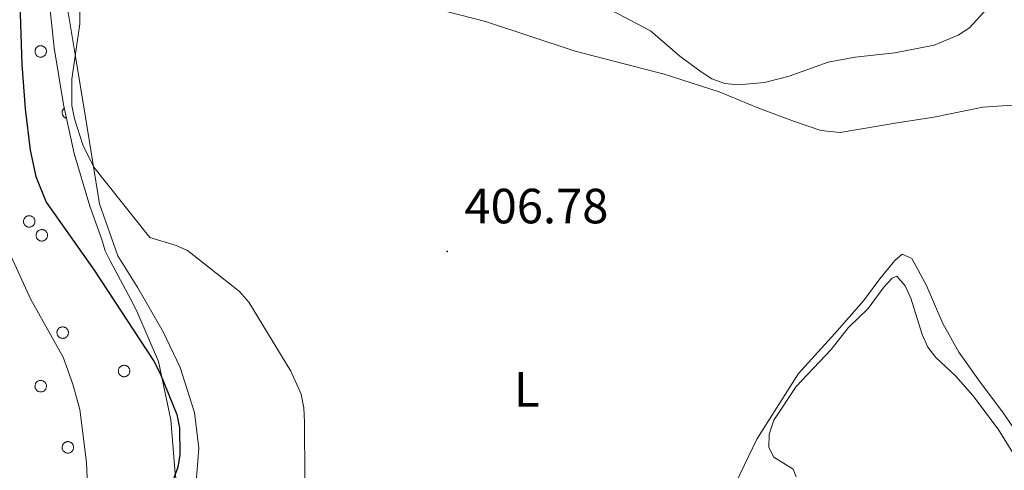
# Model space of a CAD drawing. Units: metres. Extents: x 582887 to 587379, y 4712339 to 4715364.
# Drawn here: x 584180 to 584379, y 4714430 to 4714522 of the extents above; entities that cross this region are included whole.
import ezdxf
from ezdxf.enums import TextEntityAlignment as Align

# ---------------------------------------------------------------- set-up
doc = ezdxf.new("R2010")
doc.units = ezdxf.units.M
doc.header["$MEASUREMENT"] = 0
for name, color, linetype, lineweight in [('Carátula', 7, 'Continuous', 5), ('Level 35', 92, 'Continuous', 0), ('Level 36', 19, 'Continuous', 40), ('Level 37', 92, 'Continuous', 0), ('Level 4', 36, 'Continuous', 30), ('Level 41', 39, 'Continuous', 0), ('Level 5', 36, 'Continuous', 0), ('Level 7', 1, 'Continuous', 0)]:
    doc.layers.add(name, color=color, linetype=linetype, lineweight=lineweight)
doc.styles.add('Arial', font='ARIAL.TTF', dxfattribs={"height": 0.2})

# ---------------------------------------------------------------- blocks, each defined once
blk = doc.blocks.new('5PATER')
at = {"layer": 'Carátula', "linetype": 'Continuous', "lineweight": 5}
h = blk.add_hatch(color=250, dxfattribs=at)
edge = h.paths.add_edge_path()
edge.add_ellipse((0, 0), major_axis=(-1.33, -1.34), ratio=0.999422, start_angle=0, end_angle=360)

msp = doc.modelspace()

# ---------------------------------------------------------------- linework, layer by layer
at = {"layer": 'Level 35', "color": 92, "linetype": 'Continuous', "lineweight": 0, "ltscale": 0.5}
msp.add_polyline3d([(584185.2, 4714528.2, 405), (584186.54, 4714516.01, 404.87), (584188.38, 4714504.49, 404.62), (584190.55, 4714494.61, 404.49), (584193.7, 4714483.91, 404.24), (584196.19, 4714477.16, 404.11), (584196.85, 4714474.86, 404.11), (584197.85, 4714472.88, 404.11), (584202.48, 4714464.16, 404.11), (584203.47, 4714462.19, 404.11), (584207.61, 4714452.48, 404.11), (584210.11, 4714440.62, 404.11), (584210.96, 4714430.58, 404.11), (584212.13, 4714419.87, 404.49)], dxfattribs=at)
at = {"layer": 'Level 36', "color": 92, "linetype": 'Continuous', "lineweight": 0}
for points in [[(584182.7, 4714515.68), (584182.75, 4714515.79), (584182.81, 4714515.89), (584182.87, 4714515.98), (584182.95, 4714516.07), (584183.03, 4714516.15), (584183.12, 4714516.22), (584183.22, 4714516.28), (584183.33, 4714516.33), (584183.43, 4714516.38), (584183.55, 4714516.4), (584183.66, 4714516.42), (584183.78, 4714516.43), (584183.89, 4714516.42), (584184.01, 4714516.41), (584184.12, 4714516.38), (584184.23, 4714516.34), (584184.33, 4714516.29), (584184.43, 4714516.23), (584184.53, 4714516.16), (584184.61, 4714516.08), (584184.69, 4714516), (584184.76, 4714515.9), (584184.82, 4714515.8), (584184.86, 4714515.7), (584184.9, 4714515.59), (584184.93, 4714515.48), (584184.94, 4714515.36), (584184.95, 4714515.25), (584184.94, 4714515.13), (584184.92, 4714515.02), (584184.89, 4714514.91), (584184.85, 4714514.8), (584184.8, 4714514.69), (584184.73, 4714514.6), (584184.66, 4714514.5), (584184.58, 4714514.42), (584184.49, 4714514.35), (584184.4, 4714514.28), (584184.3, 4714514.22), (584184.19, 4714514.18), (584184.08, 4714514.14), (584183.97, 4714514.12), (584183.85, 4714514.11), (584183.74, 4714514.11), (584183.62, 4714514.12), (584183.51, 4714514.14), (584183.4, 4714514.17), (584183.29, 4714514.22), (584183.19, 4714514.27), (584183.09, 4714514.34), (584183, 4714514.41), (584182.92, 4714514.49), (584182.85, 4714514.58), (584182.79, 4714514.68), (584182.73, 4714514.78), (584182.69, 4714514.89), (584182.66, 4714515), (584182.63, 4714515.11), (584182.63, 4714515.23), (584182.63, 4714515.34), (584182.64, 4714515.46), (584182.67, 4714515.57), (584182.7, 4714515.68)], [(584180.38, 4714481.26), (584180.42, 4714481.36), (584180.48, 4714481.46), (584180.55, 4714481.56), (584180.62, 4714481.64), (584180.71, 4714481.72), (584180.8, 4714481.8), (584180.9, 4714481.86), (584181, 4714481.91), (584181.11, 4714481.95), (584181.22, 4714481.98), (584181.34, 4714482), (584181.45, 4714482), (584181.57, 4714482), (584181.68, 4714481.98), (584181.8, 4714481.95), (584181.91, 4714481.91), (584182.01, 4714481.86), (584182.11, 4714481.8), (584182.2, 4714481.74), (584182.29, 4714481.66), (584182.36, 4714481.57), (584182.43, 4714481.48), (584182.49, 4714481.38), (584182.54, 4714481.27), (584182.58, 4714481.16), (584182.6, 4714481.05), (584182.62, 4714480.94), (584182.62, 4714480.82), (584182.62, 4714480.7), (584182.6, 4714480.59), (584182.57, 4714480.48), (584182.52, 4714480.37), (584182.47, 4714480.27), (584182.41, 4714480.17), (584182.34, 4714480.08), (584182.26, 4714480), (584182.17, 4714479.92), (584182.07, 4714479.85), (584181.97, 4714479.8), (584181.87, 4714479.75), (584181.76, 4714479.72), (584181.64, 4714479.69), (584181.53, 4714479.68), (584181.41, 4714479.68), (584181.3, 4714479.69), (584181.18, 4714479.71), (584181.07, 4714479.74), (584180.97, 4714479.79), (584180.86, 4714479.84), (584180.77, 4714479.91), (584180.68, 4714479.98), (584180.6, 4714480.06), (584180.52, 4714480.16), (584180.46, 4714480.25), (584180.41, 4714480.35), (584180.36, 4714480.46), (584180.33, 4714480.57), (584180.31, 4714480.69), (584180.3, 4714480.8), (584180.3, 4714480.92), (584180.32, 4714481.03), (584180.34, 4714481.15), (584180.38, 4714481.26)], [(584182.93, 4714478.44), (584182.98, 4714478.54), (584183.03, 4714478.65), (584183.1, 4714478.74), (584183.18, 4714478.83), (584183.26, 4714478.91), (584183.35, 4714478.98), (584183.45, 4714479.04), (584183.55, 4714479.09), (584183.66, 4714479.13), (584183.77, 4714479.16), (584183.89, 4714479.18), (584184.01, 4714479.18), (584184.12, 4714479.18), (584184.23, 4714479.16), (584184.35, 4714479.14), (584184.46, 4714479.1), (584184.56, 4714479.05), (584184.66, 4714478.99), (584184.75, 4714478.92), (584184.84, 4714478.84), (584184.92, 4714478.76), (584184.99, 4714478.66), (584185.04, 4714478.56), (584185.09, 4714478.46), (584185.13, 4714478.35), (584185.16, 4714478.23), (584185.17, 4714478.12), (584185.17, 4714478), (584185.17, 4714477.89), (584185.15, 4714477.77), (584185.12, 4714477.66), (584185.08, 4714477.55), (584185.02, 4714477.45), (584184.96, 4714477.35), (584184.89, 4714477.26), (584184.81, 4714477.18), (584184.72, 4714477.1), (584184.63, 4714477.04), (584184.53, 4714476.98), (584184.42, 4714476.93), (584184.31, 4714476.9), (584184.2, 4714476.88), (584184.08, 4714476.86), (584183.97, 4714476.86), (584183.85, 4714476.87), (584183.74, 4714476.9), (584183.63, 4714476.93), (584183.52, 4714476.97), (584183.42, 4714477.03), (584183.32, 4714477.09), (584183.23, 4714477.16), (584183.15, 4714477.25), (584183.08, 4714477.34), (584183.01, 4714477.43), (584182.96, 4714477.54), (584182.91, 4714477.64), (584182.88, 4714477.76), (584182.86, 4714477.87), (584182.85, 4714477.98), (584182.85, 4714478.1), (584182.87, 4714478.22), (584182.89, 4714478.33), (584182.93, 4714478.44)], [(584187.15, 4714458.72), (584187.2, 4714458.83), (584187.26, 4714458.93), (584187.32, 4714459.02), (584187.4, 4714459.11), (584187.48, 4714459.19), (584187.57, 4714459.26), (584187.67, 4714459.32), (584187.78, 4714459.38), (584187.89, 4714459.42), (584188, 4714459.44), (584188.11, 4714459.46), (584188.23, 4714459.47), (584188.34, 4714459.46), (584188.46, 4714459.45), (584188.57, 4714459.42), (584188.68, 4714459.38), (584188.78, 4714459.33), (584188.88, 4714459.27), (584188.98, 4714459.2), (584189.06, 4714459.13), (584189.14, 4714459.04), (584189.21, 4714458.95), (584189.27, 4714458.85), (584189.31, 4714458.74), (584189.35, 4714458.63), (584189.38, 4714458.52), (584189.39, 4714458.4), (584189.4, 4714458.29), (584189.39, 4714458.17), (584189.37, 4714458.06), (584189.34, 4714457.95), (584189.3, 4714457.84), (584189.25, 4714457.74), (584189.19, 4714457.64), (584189.11, 4714457.55), (584189.03, 4714457.46), (584188.95, 4714457.39), (584188.85, 4714457.32), (584188.75, 4714457.26), (584188.64, 4714457.22), (584188.53, 4714457.18), (584188.42, 4714457.16), (584188.3, 4714457.15), (584188.19, 4714457.15), (584188.07, 4714457.16), (584187.96, 4714457.18), (584187.85, 4714457.21), (584187.74, 4714457.26), (584187.64, 4714457.31), (584187.54, 4714457.38), (584187.45, 4714457.45), (584187.37, 4714457.53), (584187.3, 4714457.62), (584187.23, 4714457.72), (584187.18, 4714457.82), (584187.14, 4714457.93), (584187.11, 4714458.04), (584187.09, 4714458.16), (584187.07, 4714458.27), (584187.08, 4714458.39), (584187.09, 4714458.5), (584187.12, 4714458.61), (584187.15, 4714458.72)], [(584199.58, 4714450.95), (584199.63, 4714451.05), (584199.69, 4714451.15), (584199.75, 4714451.25), (584199.83, 4714451.34), (584199.91, 4714451.41), (584200, 4714451.48), (584200.1, 4714451.55), (584200.21, 4714451.6), (584200.31, 4714451.64), (584200.43, 4714451.67), (584200.54, 4714451.68), (584200.66, 4714451.69), (584200.77, 4714451.69), (584200.89, 4714451.67), (584201, 4714451.64), (584201.11, 4714451.6), (584201.21, 4714451.56), (584201.31, 4714451.5), (584201.41, 4714451.43), (584201.49, 4714451.35), (584201.57, 4714451.26), (584201.64, 4714451.17), (584201.7, 4714451.07), (584201.74, 4714450.96), (584201.78, 4714450.85), (584201.81, 4714450.74), (584201.82, 4714450.63), (584201.83, 4714450.51), (584201.82, 4714450.39), (584201.8, 4714450.28), (584201.77, 4714450.17), (584201.73, 4714450.06), (584201.68, 4714449.96), (584201.61, 4714449.86), (584201.54, 4714449.77), (584201.46, 4714449.68), (584201.37, 4714449.61), (584201.28, 4714449.54), (584201.18, 4714449.49), (584201.07, 4714449.44), (584200.96, 4714449.41), (584200.85, 4714449.38), (584200.73, 4714449.37), (584200.62, 4714449.37), (584200.5, 4714449.38), (584200.39, 4714449.4), (584200.28, 4714449.44), (584200.17, 4714449.48), (584200.07, 4714449.53), (584199.97, 4714449.6), (584199.88, 4714449.67), (584199.8, 4714449.75), (584199.73, 4714449.84), (584199.67, 4714449.94), (584199.61, 4714450.04), (584199.57, 4714450.15), (584199.54, 4714450.26), (584199.51, 4714450.38), (584199.51, 4714450.49), (584199.51, 4714450.61), (584199.52, 4714450.72), (584199.55, 4714450.84), (584199.58, 4714450.95)], [(584182.7, 4714447.88), (584182.75, 4714447.98), (584182.8, 4714448.08), (584182.87, 4714448.18), (584182.95, 4714448.26), (584183.03, 4714448.34), (584183.12, 4714448.42), (584183.22, 4714448.48), (584183.33, 4714448.53), (584183.43, 4714448.57), (584183.55, 4714448.6), (584183.66, 4714448.62), (584183.78, 4714448.62), (584183.89, 4714448.62), (584184.01, 4714448.6), (584184.12, 4714448.57), (584184.23, 4714448.53), (584184.33, 4714448.48), (584184.43, 4714448.42), (584184.53, 4714448.36), (584184.61, 4714448.28), (584184.69, 4714448.19), (584184.76, 4714448.1), (584184.81, 4714448), (584184.86, 4714447.89), (584184.9, 4714447.78), (584184.93, 4714447.67), (584184.94, 4714447.56), (584184.95, 4714447.44), (584184.94, 4714447.32), (584184.92, 4714447.21), (584184.89, 4714447.1), (584184.85, 4714446.99), (584184.8, 4714446.89), (584184.73, 4714446.79), (584184.66, 4714446.7), (584184.58, 4714446.62), (584184.49, 4714446.54), (584184.4, 4714446.47), (584184.3, 4714446.42), (584184.19, 4714446.37), (584184.08, 4714446.34), (584183.97, 4714446.31), (584183.85, 4714446.3), (584183.74, 4714446.3), (584183.62, 4714446.31), (584183.51, 4714446.33), (584183.4, 4714446.36), (584183.29, 4714446.41), (584183.19, 4714446.46), (584183.09, 4714446.53), (584183, 4714446.6), (584182.92, 4714446.68), (584182.85, 4714446.78), (584182.78, 4714446.87), (584182.73, 4714446.97), (584182.69, 4714447.08), (584182.65, 4714447.19), (584182.63, 4714447.31), (584182.62, 4714447.42), (584182.63, 4714447.54), (584182.64, 4714447.65), (584182.66, 4714447.77), (584182.7, 4714447.88)], [(584188.21, 4714435.49), (584188.25, 4714435.59), (584188.31, 4714435.7), (584188.38, 4714435.79), (584188.45, 4714435.88), (584188.54, 4714435.96), (584188.63, 4714436.03), (584188.73, 4714436.09), (584188.83, 4714436.14), (584188.94, 4714436.18), (584189.05, 4714436.21), (584189.17, 4714436.23), (584189.28, 4714436.23), (584189.4, 4714436.23), (584189.51, 4714436.21), (584189.63, 4714436.18), (584189.73, 4714436.15), (584189.84, 4714436.1), (584189.94, 4714436.04), (584190.03, 4714435.97), (584190.12, 4714435.89), (584190.19, 4714435.8), (584190.26, 4714435.71), (584190.32, 4714435.61), (584190.37, 4714435.5), (584190.41, 4714435.4), (584190.43, 4714435.28), (584190.45, 4714435.17), (584190.45, 4714435.05), (584190.45, 4714434.94), (584190.43, 4714434.82), (584190.39, 4714434.71), (584190.35, 4714434.6), (584190.3, 4714434.5), (584190.24, 4714434.4), (584190.17, 4714434.31), (584190.09, 4714434.23), (584190, 4714434.15), (584189.9, 4714434.08), (584189.8, 4714434.03), (584189.7, 4714433.98), (584189.59, 4714433.95), (584189.47, 4714433.92), (584189.36, 4714433.91), (584189.24, 4714433.91), (584189.13, 4714433.92), (584189.01, 4714433.94), (584188.9, 4714433.98), (584188.79, 4714434.02), (584188.69, 4714434.08), (584188.6, 4714434.14), (584188.51, 4714434.21), (584188.43, 4714434.3), (584188.35, 4714434.39), (584188.29, 4714434.48), (584188.24, 4714434.59), (584188.19, 4714434.69), (584188.16, 4714434.8), (584188.14, 4714434.92), (584188.13, 4714435.03), (584188.13, 4714435.15), (584188.15, 4714435.26), (584188.17, 4714435.38), (584188.21, 4714435.49)]]:
    msp.add_lwpolyline(points, close=True, dxfattribs=at)
msp.add_lwpolyline([(584188.54, 4714503.76), (584188.48, 4714503.71), (584188.42, 4714503.65), (584188.37, 4714503.59), (584188.33, 4714503.52), (584188.28, 4714503.45), (584188.25, 4714503.38), (584188.21, 4714503.31), (584188.19, 4714503.23), (584188.16, 4714503.15), (584188.15, 4714503.07), (584188.14, 4714502.99), (584188.13, 4714502.91), (584188.13, 4714502.83), (584188.14, 4714502.75), (584188.15, 4714502.67), (584188.17, 4714502.59), (584188.19, 4714502.51), (584188.22, 4714502.44), (584188.25, 4714502.36), (584188.29, 4714502.29), (584188.33, 4714502.22), (584188.38, 4714502.16), (584188.43, 4714502.1), (584188.49, 4714502.04), (584188.55, 4714501.98), (584188.61, 4714501.94), (584188.68, 4714501.89), (584188.75, 4714501.85), (584188.83, 4714501.82), (584188.9, 4714501.78), (584188.98, 4714501.76)], dxfattribs=at)
for points in [[(584188.63, 4714527.7, 406.35), (584190.74, 4714514.64, 406.26), (584192.85, 4714501.93, 406.08), (584195.67, 4714484.37, 406), (584199.39, 4714473.86, 405.64), (584203.45, 4714467.39, 404.68), (584208.56, 4714458.5, 404.41), (584212.04, 4714451.23, 404.06), (584214.96, 4714442.1, 403.88), (584215.78, 4714434.94, 403.62), (584215.22, 4714427.19, 404.06)], [(584383.47, 4714504.57, 408.55), (584374.57, 4714503.97, 408.28), (584364.63, 4714501.98, 408.02), (584357.23, 4714500.81, 408.11), (584345.68, 4714498.82, 408.11), (584341.75, 4714499.27, 408.11), (584336.43, 4714501.11, 407.58), (584329.02, 4714503.87, 406.88), (584321.15, 4714507.08, 406.79), (584310.05, 4714510.64, 406.7), (584292, 4714515.34, 406.88), (584273.84, 4714521.31, 406.96), (584253.37, 4714526.69, 406.79)], [(584344.623, 4714458.131, 408.72), (584350.384, 4714464.73, 409.08), (584353.725, 4714469.24, 409.08), (584356.715, 4714472.95, 408.9), (584358.215, 4714474.23, 408.9), (584360.185, 4714473.309, 408.9), (584363.094, 4714467.999, 408.9), (584366.463, 4714460.139, 409.08), (584369.712, 4714454.368, 408.99), (584374.231, 4714448.018, 408.9), (584378.529, 4714442.247, 408.55), (584382.698, 4714436.247, 407.67)], [(584323.77, 4714426.17, 408.02), (584328.83, 4714436.7, 408.2), (584337.24, 4714450.02, 408.46), (584344.62, 4714458.13, 408.72)]]:
    msp.add_polyline3d(points, dxfattribs=at)
at = {"layer": 'Level 4', "color": 36, "linetype": 'Continuous', "lineweight": 30}
msp.add_polyline3d([(584179.15, 4714537.31, 400), (584179.99, 4714512.63, 400), (584180.62, 4714503.66, 400), (584181.64, 4714495.29, 400), (584182.78, 4714489.92, 400), (584184.88, 4714484.74, 400), (584194.6, 4714470.98, 400), (584206.71, 4714452.5, 400), (584208, 4714450.05, 400), (584211.38, 4714441.7, 400), (584211.91, 4714439.02, 400), (584211.97, 4714433.62, 400), (584211.54, 4714431.07, 400), (584208.79, 4714423.59, 400)], dxfattribs=at)
at = {"layer": 'Level 5', "color": 36, "linetype": 'Continuous', "lineweight": 0}
for points in [[(584191.77, 4714526.36, 405), (584191.71, 4714520.88, 405), (584190.06, 4714509.66, 405), (584190.12, 4714504.3, 405), (584190.64, 4714501.62, 405), (584192.32, 4714496.35, 405), (584194.53, 4714491.8, 405), (584205.87, 4714477.61, 405), (584211.21, 4714475.96, 405), (584213.48, 4714474.92, 405), (584224.04, 4714466.66, 405), (584225.91, 4714464.49, 405), (584234.42, 4714450.5, 405), (584236.53, 4714445.82, 405), (584237.09, 4714443.05, 405), (584237.19, 4714440.19, 405), (584237.26, 4714428.8, 405)], [(584330.34, 4714509, 405), (584325.05, 4714508.5, 405), (584322.32, 4714508.8, 405), (584319.72, 4714509.69, 405), (584317.5, 4714511.11, 405), (584313.24, 4714514.29, 405), (584307.25, 4714519.42, 405), (584297.9, 4714524.39, 405)], [(584375.473, 4714523.938, 405), (584371.882, 4714520.028, 405), (584369.542, 4714518.549, 405), (584364.742, 4714516.549, 405), (584356.752, 4714514.96, 405), (584348.712, 4714514.091, 405), (584343.252, 4714513.112, 405), (584335.322, 4714510.232, 405), (584330.342, 4714509.003, 405)], [(584177.39, 4714474.63, 395), (584181.77, 4714465.01, 395), (584188.36, 4714453.31, 395), (584190.3, 4714447.84, 395), (584191.68, 4714442.75, 395), (584193.09, 4714432, 395), (584193.53, 4714420.98, 395)], [(584336.79, 4714429.13, 405), (584336.18, 4714430.64, 405), (584332.27, 4714433.11, 405), (584331.25, 4714435.06, 405), (584331.33, 4714437.74, 405), (584332.25, 4714440.58, 405), (584336.8, 4714447.4, 405), (584343.87, 4714454.91, 405), (584347.3, 4714459.25, 405), (584351.32, 4714463.23, 405), (584354.53, 4714467.53, 405), (584356.24, 4714469.35, 405), (584357.15, 4714469.76, 405), (584358.84, 4714467.82, 405), (584359.99, 4714465.28, 405), (584362.27, 4714457.93, 405), (584363.44, 4714455.36, 405), (584365.02, 4714453.25, 405), (584369.05, 4714449.55, 405), (584372.53, 4714445.58, 405), (584377.66, 4714438.74, 405), (584380.64, 4714433.98, 405)]]:
    msp.add_polyline3d(points, dxfattribs=at)

# ---------------------------------------------------------------- block references
at = {"layer": 'Level 7', "color": 19, "linetype": 'Continuous', "lineweight": 0, "xscale": 0.09999983015004542, "yscale": 0.09999983015004542}
msp.add_blockref('5PATER', (584266.09, 4714474.76, 406.78), dxfattribs=at)

# ---------------------------------------------------------------- texts
at = {"layer": 'Level 37', "color": 92, "linetype": 'Continuous', "lineweight": 0, "style": 'Arial'}
msp.add_text('L', height=7, dxfattribs=at).set_placement((584282.232, 4714446.82, 407.07), align=Align.MIDDLE_CENTER)
at = {"layer": 'Level 41', "color": 19, "linetype": 'Continuous', "lineweight": 0, "style": 'Arial'}
msp.add_text('406.78', height=7, dxfattribs=at).set_placement((584269.59, 4714478.26, 406.78), align=Align.BOTTOM_LEFT)

doc.saveas('drawing.dxf')
